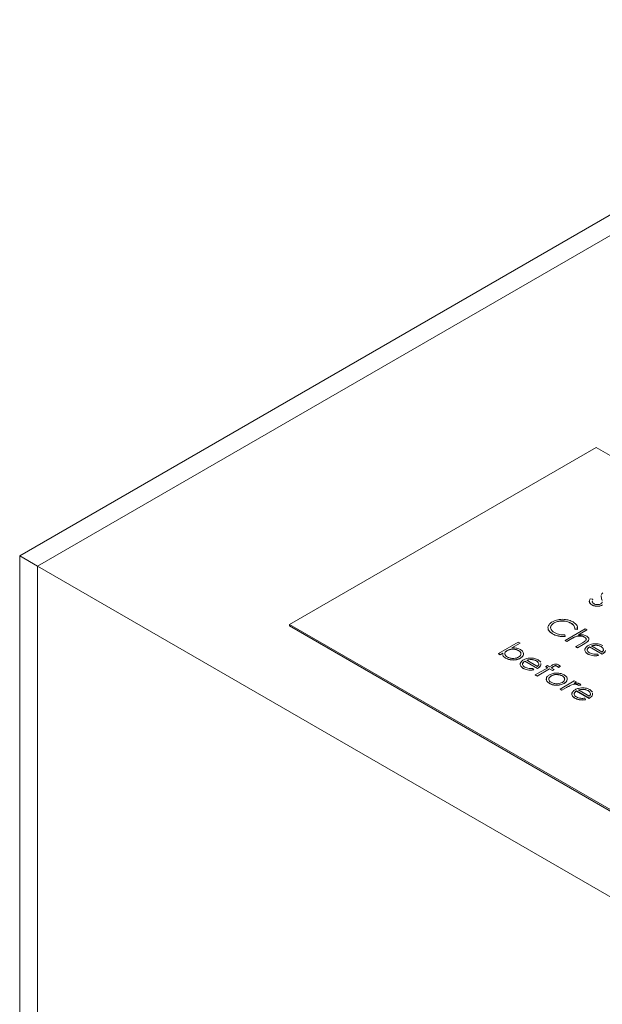
# Model space of a CAD drawing. Units: millimetres. Extents: x 2 to 278, y 1 to 215.
# Drawn here: x 139 to 156, y 100 to 129 of the extents above; entities that cross this region are included whole.
import ezdxf

# ---------------------------------------------------------------- set-up
doc = ezdxf.new("R2010")
doc.units = ezdxf.units.MM

msp = doc.modelspace()

# ---------------------------------------------------------------- linework, layer by layer
at = {"color": 7, "linetype": 'Continuous', "lineweight": 0}
for p, q in [((139.3, 113.419), (166.061, 128.868)), ((139.813, 113.123), (163.116, 126.575)), ((155.918, 116.541), (147.079, 111.439)), ((179.253, 103.071), (155.918, 116.541)), ((139.3, 113.419), (139.813, 113.123)), ((139.3, 98.849), (139.3, 113.419)), ((139.813, 98.553), (139.813, 113.123)), ((139.813, 113.123), (171.279, 94.958)), ((139.813, 98.833), (139.813, 113.123)), ((155.738, 112.178), (155.814, 112.167)), ((155.806, 112.117), (155.802, 112.098)), ((155.814, 112.167), (155.811, 112.15)), ((155.814, 112.167), (155.814, 112.163)), ((156.072, 112.187), (156.072, 112.183)), ((156.083, 112.135), (156.072, 112.183)), ((156.084, 112.077), (156.083, 112.094)), ((155.786, 112.009), (155.786, 112.005)), ((147.079, 111.439), (147.079, 111.398)), ((147.079, 111.439), (170.414, 97.968)), ((147.079, 111.398), (170.414, 97.927)), ((154.7, 111.488), (154.7, 111.484)), ((155.017, 110.981), (155.593, 111.314)), ((155.186, 111.482), (155.186, 111.478)), ((155.375, 111.304), (155.297, 111.31)), ((155.297, 111.31), (155.297, 111.306)), ((155.375, 111.3), (155.297, 111.306)), ((155.367, 111.364), (155.375, 111.3)), ((155.375, 111.304), (155.375, 111.3)), ((155.643, 111.285), (155.4, 111.144)), ((155.643, 111.28), (155.407, 111.144)), ((155.593, 111.314), (155.643, 111.285)), ((155.643, 111.285), (155.643, 111.28)), ((153.095, 110.603), (153.67, 110.935)), ((153.67, 110.935), (153.721, 110.906)), ((154.658, 111.172), (154.658, 111.168)), ((155.009, 111.144), (155.02, 111.099)), ((155.067, 110.952), (155.017, 110.981)), ((155.017, 110.981), (155.017, 110.977)), ((155.067, 110.948), (155.017, 110.977)), ((155.02, 111.099), (155.02, 111.095)), ((155.216, 111.038), (155.067, 110.952)), ((155.216, 111.034), (155.067, 110.948)), ((155.067, 110.952), (155.067, 110.948)), ((155.216, 111.038), (155.216, 111.034)), ((155.334, 111.097), (155.334, 111.093)), ((155.582, 111.079), (155.582, 111.075)), ((153.351, 110.688), (153.351, 110.692)), ((153.721, 110.906), (153.481, 110.767)), ((153.721, 110.902), (153.487, 110.767)), ((153.678, 110.686), (153.678, 110.69)), ((153.721, 110.906), (153.721, 110.902)), ((155.326, 110.803), (155.519, 110.914)), ((155.377, 110.774), (155.326, 110.803)), ((155.326, 110.803), (155.326, 110.799)), ((155.377, 110.77), (155.326, 110.799)), ((155.586, 110.895), (155.377, 110.774)), ((155.586, 110.89), (155.377, 110.77)), ((155.377, 110.774), (155.377, 110.77)), ((155.586, 110.895), (155.586, 110.89)), ((156.089, 110.587), (155.722, 110.799)), ((155.722, 110.799), (155.722, 110.794)), ((156.089, 110.583), (155.722, 110.794)), ((155.778, 110.825), (156.089, 110.645)), ((155.911, 110.841), (155.911, 110.845)), ((156.055, 110.802), (156.055, 110.806)), ((153.145, 110.574), (153.095, 110.603)), ((153.095, 110.603), (153.095, 110.599)), ((153.145, 110.57), (153.095, 110.599)), ((153.221, 110.617), (153.145, 110.574)), ((153.221, 110.613), (153.145, 110.57)), ((153.145, 110.574), (153.145, 110.57)), ((153.222, 110.599), (153.221, 110.617)), ((153.304, 110.474), (153.304, 110.47)), ((153.731, 110.471), (153.731, 110.467)), ((154.225, 110.175), (153.858, 110.387)), ((153.858, 110.387), (153.858, 110.383)), ((154.225, 110.171), (153.858, 110.383)), ((153.913, 110.413), (154.225, 110.233)), ((154.046, 110.429), (154.046, 110.433)), ((154.19, 110.39), (154.19, 110.394)), ((154.238, 110.425), (154.315, 110.351)), ((155.677, 110.592), (155.677, 110.588)), ((155.958, 110.588), (155.979, 110.548)), ((155.979, 110.548), (155.979, 110.544)), ((156.089, 110.587), (156.089, 110.583)), ((153.812, 110.18), (153.812, 110.176)), ((154.093, 110.176), (154.115, 110.136)), ((154.115, 110.136), (154.115, 110.132)), ((154.16, 109.988), (154.52, 110.196)), ((154.57, 110.166), (154.21, 109.959)), ((154.57, 110.162), (154.21, 109.955)), ((154.225, 110.175), (154.225, 110.171)), ((154.319, 110.319), (154.322, 110.283)), ((154.319, 110.315), (154.322, 110.279)), ((154.322, 110.283), (154.322, 110.279)), ((154.462, 110.229), (154.512, 110.258)), ((154.52, 110.196), (154.462, 110.229)), ((154.462, 110.229), (154.462, 110.225)), ((154.516, 110.194), (154.462, 110.225)), ((154.512, 110.258), (154.57, 110.225)), ((154.57, 110.225), (154.635, 110.263)), ((154.656, 110.117), (154.57, 110.166)), ((154.57, 110.166), (154.57, 110.162)), ((154.656, 110.113), (154.57, 110.162)), ((154.678, 110.228), (154.621, 110.195)), ((154.621, 110.195), (154.707, 110.146)), ((154.678, 110.224), (154.624, 110.193)), ((154.707, 110.146), (154.656, 110.117)), ((154.707, 110.142), (154.656, 110.113)), ((154.656, 110.117), (154.656, 110.113)), ((154.678, 110.228), (154.678, 110.224)), ((154.707, 110.146), (154.707, 110.142)), ((154.785, 110.242), (154.785, 110.238)), ((154.876, 110.235), (154.824, 110.205)), ((154.876, 110.231), (154.824, 110.201)), ((154.824, 110.205), (154.824, 110.201)), ((154.876, 110.235), (154.876, 110.231)), ((154.21, 109.959), (154.16, 109.988)), ((154.16, 109.988), (154.16, 109.984)), ((154.21, 109.955), (154.16, 109.984)), ((154.21, 109.959), (154.21, 109.955)), ((154.615, 109.956), (154.615, 109.96)), ((154.872, 109.577), (155.282, 109.813)), ((154.94, 109.957), (154.94, 109.961)), ((155.079, 109.861), (155.079, 109.857)), ((155.282, 109.813), (155.333, 109.784)), ((154.567, 109.745), (154.567, 109.741)), ((154.923, 109.548), (154.872, 109.577)), ((154.872, 109.577), (154.872, 109.573)), ((154.923, 109.544), (154.872, 109.573)), ((155.06, 109.627), (154.923, 109.548)), ((155.06, 109.623), (154.923, 109.544)), ((154.923, 109.548), (154.923, 109.544)), ((154.99, 109.744), (154.99, 109.74)), ((155.06, 109.627), (155.06, 109.623)), ((155.21, 109.703), (155.21, 109.699)), ((155.333, 109.784), (155.272, 109.75)), ((155.333, 109.78), (155.28, 109.75)), ((155.333, 109.784), (155.333, 109.78)), ((155.714, 109.315), (155.347, 109.527)), ((155.347, 109.527), (155.347, 109.523)), ((155.714, 109.311), (155.347, 109.523)), ((155.38, 109.707), (155.38, 109.703)), ((155.47, 109.697), (155.398, 109.688)), ((155.47, 109.693), (155.398, 109.684)), ((155.398, 109.688), (155.398, 109.684)), ((155.403, 109.553), (155.714, 109.373)), ((155.47, 109.697), (155.47, 109.693)), ((155.535, 109.569), (155.535, 109.573)), ((155.68, 109.53), (155.68, 109.534)), ((155.727, 109.565), (155.805, 109.491)), ((155.302, 109.32), (155.302, 109.316)), ((155.583, 109.316), (155.604, 109.276)), ((155.604, 109.276), (155.604, 109.272)), ((155.714, 109.315), (155.714, 109.311)), ((155.808, 109.459), (155.812, 109.423)), ((155.808, 109.455), (155.812, 109.419)), ((155.812, 109.423), (155.812, 109.419))]:
    msp.add_line(p, q, dxfattribs=at)
for points, knots in [([(156.056, 112.284), (156.061, 112.298), (156.069, 112.324), (156.098, 112.343), (156.11, 112.352)], [0, 0, 0, 0, 0.55984, 1, 1, 1, 1]), ([(155.786, 112.009), (155.767, 112.022), (155.73, 112.049), (155.708, 112.11), (155.727, 112.152), (155.738, 112.178)], [0, 0, 0, 0, 0.27988, 0.559666, 1, 1, 1, 1]), ([(155.786, 112.005), (155.768, 112.018), (155.731, 112.044), (155.712, 112.086), (155.72, 112.109), (155.722, 112.115)], [0, 0, 0, 0, 0.418392, 0.836643, 1, 1, 1, 1]), ([(155.806, 112.121), (155.803, 112.112), (155.797, 112.093), (155.812, 112.065), (155.833, 112.05), (155.843, 112.042)], [0, 0, 0, 0, 0.3167432, 0.6585598, 1, 1, 1, 1]), ([(156.049, 112.034), (156.058, 112.041), (156.076, 112.054), (156.081, 112.07), (156.084, 112.077)], [0, 0, 0, 0, 0.55899, 1, 1, 1, 1]), ([(156.072, 112.187), (156.066, 112.205), (156.058, 112.231), (156.057, 112.258), (156.057, 112.266)], [0, 0, 0, 0, 0.689048, 1, 1, 1, 1]), ([(156.072, 112.183), (156.066, 112.201), (156.058, 112.227), (156.057, 112.254), (156.057, 112.262)], [0, 0, 0, 0, 0.689048, 1, 1, 1, 1]), ([(156.083, 112.134), (156.083, 112.136), (156.083, 112.154), (156.077, 112.171), (156.072, 112.187)], [0, 0, 0, 0, 0.087474, 1, 1, 1, 1]), ([(156.098, 112.004), (156.072, 111.993), (156.02, 111.97), (155.926, 111.967), (155.844, 111.98), (155.805, 111.999), (155.786, 112.009)], [0, 0, 0, 0, 0.279183, 0.559085, 0.779446, 1, 1, 1, 1]), ([(156.098, 112), (156.072, 111.989), (156.02, 111.966), (155.926, 111.963), (155.844, 111.976), (155.805, 111.995), (155.786, 112.005)], [0, 0, 0, 0, 0.279183, 0.559085, 0.779446, 1, 1, 1, 1]), ([(155.843, 112.042), (155.86, 112.034), (155.893, 112.019), (155.953, 112.011), (156.009, 112.016), (156.035, 112.028), (156.049, 112.034)], [0, 0, 0, 0, 0.280276, 0.560148, 0.780153, 1, 1, 1, 1]), ([(154.524, 111.362), (154.535, 111.395), (154.554, 111.455), (154.623, 111.499), (154.653, 111.519)], [0, 0, 0, 0, 0.559029, 1, 1, 1, 1]), ([(154.653, 111.519), (154.702, 111.541), (154.801, 111.586), (154.98, 111.594), (155.136, 111.569), (155.21, 111.532), (155.247, 111.513)], [0, 0, 0, 0, 0.2795119, 0.5590796, 0.7793739, 1, 1, 1, 1]), ([(155.186, 111.482), (155.146, 111.5), (155.067, 111.537), (154.922, 111.55), (154.792, 111.532), (154.731, 111.503), (154.7, 111.488)], [0, 0, 0, 0, 0.279856, 0.559519, 0.779686, 1, 1, 1, 1]), ([(155.186, 111.478), (155.146, 111.496), (155.067, 111.533), (154.922, 111.546), (154.792, 111.528), (154.731, 111.498), (154.7, 111.484)], [0, 0, 0, 0, 0.279856, 0.559519, 0.779686, 1, 1, 1, 1]), ([(155.247, 111.513), (155.295, 111.479), (155.381, 111.417), (155.376, 111.338), (155.375, 111.304)], [0, 0, 0, 0, 0.559517, 1, 1, 1, 1]), ([(154.658, 111.172), (154.612, 111.203), (154.531, 111.259), (154.526, 111.331), (154.524, 111.362)], [0, 0, 0, 0, 0.559804, 1, 1, 1, 1]), ([(154.658, 111.168), (154.612, 111.199), (154.531, 111.255), (154.526, 111.327), (154.524, 111.358)], [0, 0, 0, 0, 0.559804, 1, 1, 1, 1]), ([(154.7, 111.484), (154.669, 111.46), (154.607, 111.414), (154.59, 111.349), (154.606, 111.32), (154.607, 111.32)], [0, 0, 0, 0, 0.491565, 0.983223, 1, 1, 1, 1]), ([(154.7, 111.488), (154.668, 111.464), (154.604, 111.417), (154.596, 111.332), (154.635, 111.258), (154.688, 111.223), (154.715, 111.206)], [0, 0, 0, 0, 0.279434, 0.558921, 0.779283, 1, 1, 1, 1]), ([(155.297, 111.31), (155.294, 111.346), (155.29, 111.411), (155.218, 111.46), (155.186, 111.482)], [0, 0, 0, 0, 0.5584265, 1, 1, 1, 1]), ([(155.297, 111.306), (155.294, 111.342), (155.29, 111.407), (155.218, 111.456), (155.186, 111.478)], [0, 0, 0, 0, 0.5584265, 1, 1, 1, 1]), ([(155.02, 111.099), (154.982, 111.098), (154.908, 111.095), (154.777, 111.115), (154.703, 111.151), (154.658, 111.172)], [0, 0, 0, 0, 0.28041, 0.560795, 1, 1, 1, 1]), ([(155.02, 111.095), (154.982, 111.094), (154.908, 111.091), (154.777, 111.111), (154.703, 111.146), (154.658, 111.168)], [0, 0, 0, 0, 0.28041, 0.560795, 1, 1, 1, 1]), ([(154.715, 111.206), (154.764, 111.184), (154.851, 111.144), (154.96, 111.144), (155.009, 111.144)], [0, 0, 0, 0, 0.558772, 1, 1, 1, 1]), ([(155.334, 111.097), (155.31, 111.087), (155.269, 111.069), (155.232, 111.047), (155.216, 111.038)], [0, 0, 0, 0, 0.559645, 1, 1, 1, 1]), ([(155.334, 111.093), (155.31, 111.083), (155.269, 111.064), (155.232, 111.043), (155.216, 111.034)], [0, 0, 0, 0, 0.559645, 1, 1, 1, 1]), ([(155.582, 111.079), (155.562, 111.088), (155.523, 111.107), (155.452, 111.114), (155.387, 111.112), (155.351, 111.102), (155.334, 111.097)], [0, 0, 0, 0, 0.279552, 0.559389, 0.77971, 1, 1, 1, 1]), ([(155.582, 111.075), (155.562, 111.084), (155.523, 111.103), (155.452, 111.11), (155.387, 111.108), (155.351, 111.098), (155.334, 111.093)], [0, 0, 0, 0, 0.279552, 0.559389, 0.77971, 1, 1, 1, 1]), ([(155.4, 111.144), (155.45, 111.146), (155.54, 111.148), (155.61, 111.117), (155.641, 111.103)], [0, 0, 0, 0, 0.559941, 1, 1, 1, 1]), ([(155.519, 110.914), (155.537, 110.924), (155.568, 110.942), (155.595, 110.962), (155.607, 110.971)], [0, 0, 0, 0, 0.560281, 1, 1, 1, 1]), ([(155.607, 110.971), (155.616, 110.981), (155.633, 111.001), (155.633, 111.043), (155.601, 111.065), (155.582, 111.079)], [0, 0, 0, 0, 0.2813246, 0.5614811, 1, 1, 1, 1]), ([(155.629, 111.005), (155.63, 111.014), (155.633, 111.04), (155.602, 111.061), (155.582, 111.075)], [0, 0, 0, 0, 0.332926, 1, 1, 1, 1]), ([(155.641, 111.103), (155.658, 111.092), (155.691, 111.068), (155.71, 111.023), (155.694, 110.957), (155.63, 110.92), (155.586, 110.895)], [0, 0, 0, 0, 0.18702, 0.373895, 0.560598, 1, 1, 1, 1]), ([(155.695, 111.042), (155.699, 111.034), (155.711, 111.013), (155.691, 110.953), (155.63, 110.916), (155.586, 110.89)], [0, 0, 0, 0, 0.134604, 0.3926626, 1, 1, 1, 1]), ([(153.351, 110.688), (153.33, 110.673), (153.289, 110.642), (153.274, 110.599), (153.284, 110.58), (153.284, 110.58)], [0, 0, 0, 0, 0.494359, 0.988565, 1, 1, 1, 1]), ([(153.351, 110.692), (153.329, 110.677), (153.286, 110.646), (153.278, 110.589), (153.301, 110.539), (153.336, 110.515), (153.354, 110.503)], [0, 0, 0, 0, 0.279639, 0.559192, 0.779512, 1, 1, 1, 1]), ([(153.678, 110.69), (153.651, 110.702), (153.597, 110.726), (153.5, 110.735), (153.413, 110.722), (153.372, 110.702), (153.351, 110.692)], [0, 0, 0, 0, 0.2797865, 0.559477, 0.7796267, 1, 1, 1, 1]), ([(153.678, 110.686), (153.651, 110.698), (153.597, 110.722), (153.5, 110.731), (153.413, 110.718), (153.372, 110.698), (153.351, 110.688)], [0, 0, 0, 0, 0.2797865, 0.559477, 0.7796267, 1, 1, 1, 1]), ([(153.481, 110.767), (153.533, 110.767), (153.627, 110.767), (153.698, 110.733), (153.73, 110.718)], [0, 0, 0, 0, 0.559294, 1, 1, 1, 1]), ([(153.68, 110.5), (153.701, 110.516), (153.742, 110.548), (153.752, 110.604), (153.729, 110.654), (153.695, 110.678), (153.678, 110.69)], [0, 0, 0, 0, 0.279403, 0.559104, 0.779552, 1, 1, 1, 1]), ([(153.74, 110.576), (153.743, 110.585), (153.751, 110.61), (153.728, 110.65), (153.695, 110.674), (153.678, 110.686)], [0, 0, 0, 0, 0.233297, 0.616649, 1, 1, 1, 1]), ([(153.73, 110.718), (153.758, 110.698), (153.813, 110.657), (153.825, 110.583), (153.799, 110.518), (153.753, 110.487), (153.731, 110.471)], [0, 0, 0, 0, 0.279577, 0.559334, 0.779604, 1, 1, 1, 1]), ([(155.677, 110.588), (155.649, 110.608), (155.594, 110.646), (155.58, 110.703), (155.594, 110.729), (155.595, 110.731)], [0, 0, 0, 0, 0.480904, 0.960242, 1, 1, 1, 1]), ([(155.677, 110.592), (155.648, 110.612), (155.592, 110.651), (155.584, 110.724), (155.615, 110.787), (155.659, 110.818), (155.681, 110.833)], [0, 0, 0, 0, 0.2798853, 0.5588589, 0.779462, 1, 1, 1, 1]), ([(155.722, 110.794), (155.703, 110.78), (155.665, 110.752), (155.65, 110.712), (155.659, 110.694), (155.66, 110.693)], [0, 0, 0, 0, 0.4840776, 0.9671741, 1, 1, 1, 1]), ([(155.722, 110.799), (155.703, 110.784), (155.663, 110.756), (155.653, 110.704), (155.673, 110.658), (155.705, 110.636), (155.721, 110.625)], [0, 0, 0, 0, 0.279963, 0.559359, 0.779526, 1, 1, 1, 1]), ([(155.681, 110.833), (155.712, 110.848), (155.766, 110.874), (155.835, 110.882), (155.866, 110.885)], [0, 0, 0, 0, 0.559427, 1, 1, 1, 1]), ([(155.911, 110.845), (155.884, 110.844), (155.838, 110.842), (155.796, 110.83), (155.778, 110.825)], [0, 0, 0, 0, 0.558795, 1, 1, 1, 1]), ([(155.911, 110.841), (155.884, 110.84), (155.838, 110.838), (155.796, 110.826), (155.778, 110.82)], [0, 0, 0, 0, 0.558795, 1, 1, 1, 1]), ([(155.866, 110.885), (155.916, 110.885), (156.005, 110.884), (156.073, 110.851), (156.102, 110.837)], [0, 0, 0, 0, 0.558577, 1, 1, 1, 1]), ([(156.055, 110.806), (156.031, 110.817), (155.989, 110.838), (155.934, 110.843), (155.911, 110.845)], [0, 0, 0, 0, 0.559458, 1, 1, 1, 1]), ([(156.055, 110.802), (156.031, 110.813), (155.989, 110.834), (155.934, 110.839), (155.911, 110.841)], [0, 0, 0, 0, 0.559458, 1, 1, 1, 1]), ([(156.089, 110.645), (156.102, 110.66), (156.129, 110.689), (156.125, 110.736), (156.098, 110.776), (156.069, 110.796), (156.055, 110.806)], [0, 0, 0, 0, 0.280138, 0.559194, 0.779598, 1, 1, 1, 1]), ([(156.12, 110.721), (156.12, 110.726), (156.121, 110.743), (156.097, 110.772), (156.069, 110.792), (156.055, 110.802)], [0, 0, 0, 0, 0.156936, 0.578469, 1, 1, 1, 1]), ([(156.187, 110.695), (156.177, 110.672), (156.159, 110.631), (156.11, 110.6), (156.089, 110.587)], [0, 0, 0, 0, 0.5588968, 1, 1, 1, 1]), ([(156.187, 110.691), (156.177, 110.668), (156.159, 110.627), (156.11, 110.596), (156.089, 110.583)], [0, 0, 0, 0, 0.5588968, 1, 1, 1, 1]), ([(153.304, 110.474), (153.269, 110.497), (153.222, 110.528), (153.224, 110.567), (153.224, 110.576)], [0, 0, 0, 0, 0.758912, 1, 1, 1, 1]), ([(153.304, 110.47), (153.269, 110.493), (153.222, 110.524), (153.224, 110.563), (153.224, 110.572)], [0, 0, 0, 0, 0.758912, 1, 1, 1, 1]), ([(153.731, 110.471), (153.695, 110.455), (153.625, 110.424), (153.497, 110.418), (153.384, 110.435), (153.331, 110.461), (153.304, 110.474)], [0, 0, 0, 0, 0.2794326, 0.5592159, 0.7795587, 1, 1, 1, 1]), ([(153.731, 110.467), (153.695, 110.451), (153.625, 110.419), (153.497, 110.414), (153.384, 110.431), (153.331, 110.457), (153.304, 110.47)], [0, 0, 0, 0, 0.2794326, 0.5592159, 0.7795587, 1, 1, 1, 1]), ([(153.354, 110.503), (153.38, 110.491), (153.434, 110.466), (153.531, 110.46), (153.618, 110.471), (153.66, 110.491), (153.68, 110.5)], [0, 0, 0, 0, 0.2797561, 0.5592787, 0.779725, 1, 1, 1, 1]), ([(153.812, 110.18), (153.784, 110.2), (153.727, 110.239), (153.72, 110.312), (153.751, 110.375), (153.795, 110.406), (153.817, 110.421)], [0, 0, 0, 0, 0.279885, 0.558859, 0.779462, 1, 1, 1, 1]), ([(153.808, 110.62), (153.813, 110.605), (153.825, 110.57), (153.798, 110.514), (153.753, 110.483), (153.731, 110.467)], [0, 0, 0, 0, 0.277055, 0.638425, 1, 1, 1, 1]), ([(153.858, 110.383), (153.839, 110.368), (153.801, 110.34), (153.786, 110.3), (153.795, 110.282), (153.795, 110.281)], [0, 0, 0, 0, 0.4840776, 0.9671741, 1, 1, 1, 1]), ([(153.858, 110.387), (153.838, 110.372), (153.799, 110.344), (153.788, 110.292), (153.808, 110.246), (153.84, 110.224), (153.856, 110.213)], [0, 0, 0, 0, 0.279963, 0.559359, 0.779526, 1, 1, 1, 1]), ([(153.817, 110.421), (153.847, 110.436), (153.901, 110.462), (153.971, 110.47), (154.001, 110.473)], [0, 0, 0, 0, 0.559427, 1, 1, 1, 1]), ([(154.046, 110.433), (154.02, 110.432), (153.973, 110.43), (153.932, 110.418), (153.913, 110.413)], [0, 0, 0, 0, 0.5587953, 1, 1, 1, 1]), ([(154.046, 110.429), (154.02, 110.428), (153.973, 110.426), (153.932, 110.414), (153.913, 110.409)], [0, 0, 0, 0, 0.5587953, 1, 1, 1, 1]), ([(154.001, 110.473), (154.051, 110.473), (154.14, 110.473), (154.208, 110.439), (154.238, 110.425)], [0, 0, 0, 0, 0.558577, 1, 1, 1, 1]), ([(154.19, 110.394), (154.166, 110.406), (154.124, 110.426), (154.07, 110.431), (154.046, 110.433)], [0, 0, 0, 0, 0.5594582, 1, 1, 1, 1]), ([(154.19, 110.39), (154.166, 110.402), (154.124, 110.422), (154.07, 110.427), (154.046, 110.429)], [0, 0, 0, 0, 0.5594582, 1, 1, 1, 1]), ([(154.225, 110.233), (154.238, 110.248), (154.264, 110.277), (154.26, 110.325), (154.234, 110.365), (154.205, 110.384), (154.19, 110.394)], [0, 0, 0, 0, 0.280138, 0.559194, 0.779598, 1, 1, 1, 1]), ([(154.257, 110.284), (154.258, 110.297), (154.26, 110.323), (154.233, 110.361), (154.204, 110.38), (154.19, 110.39)], [0, 0, 0, 0, 0.3399133, 0.6699573, 1, 1, 1, 1]), ([(155.979, 110.548), (155.949, 110.544), (155.889, 110.536), (155.777, 110.546), (155.715, 110.575), (155.677, 110.592)], [0, 0, 0, 0, 0.280919, 0.561407, 1, 1, 1, 1]), ([(155.979, 110.544), (155.949, 110.54), (155.889, 110.532), (155.777, 110.542), (155.715, 110.57), (155.677, 110.588)], [0, 0, 0, 0, 0.280919, 0.561407, 1, 1, 1, 1]), ([(155.721, 110.625), (155.739, 110.616), (155.776, 110.598), (155.858, 110.579), (155.92, 110.584), (155.958, 110.588)], [0, 0, 0, 0, 0.280534, 0.560966, 1, 1, 1, 1]), ([(153.812, 110.176), (153.784, 110.196), (153.729, 110.235), (153.715, 110.291), (153.729, 110.317), (153.73, 110.319)], [0, 0, 0, 0, 0.480904, 0.960242, 1, 1, 1, 1]), ([(154.115, 110.136), (154.085, 110.132), (154.025, 110.124), (153.913, 110.134), (153.85, 110.163), (153.812, 110.18)], [0, 0, 0, 0, 0.280919, 0.561407, 1, 1, 1, 1]), ([(154.115, 110.132), (154.085, 110.128), (154.025, 110.12), (153.913, 110.13), (153.85, 110.159), (153.812, 110.176)], [0, 0, 0, 0, 0.280919, 0.561407, 1, 1, 1, 1]), ([(153.856, 110.213), (153.874, 110.204), (153.911, 110.186), (153.993, 110.167), (154.055, 110.172), (154.093, 110.176)], [0, 0, 0, 0, 0.280534, 0.560966, 1, 1, 1, 1]), ([(154.322, 110.283), (154.312, 110.26), (154.294, 110.22), (154.246, 110.189), (154.225, 110.175)], [0, 0, 0, 0, 0.558897, 1, 1, 1, 1]), ([(154.322, 110.279), (154.312, 110.256), (154.294, 110.215), (154.246, 110.184), (154.225, 110.171)], [0, 0, 0, 0, 0.558897, 1, 1, 1, 1]), ([(154.635, 110.263), (154.65, 110.271), (154.679, 110.288), (154.734, 110.302), (154.788, 110.295), (154.813, 110.283), (154.825, 110.277)], [0, 0, 0, 0, 0.281848, 0.559462, 0.779305, 1, 1, 1, 1]), ([(154.785, 110.242), (154.777, 110.246), (154.764, 110.252), (154.743, 110.255), (154.71, 110.252), (154.692, 110.239), (154.678, 110.228)], [0, 0, 0, 0, 0.249495, 0.374811, 0.499255, 1, 1, 1, 1]), ([(154.785, 110.238), (154.777, 110.242), (154.764, 110.248), (154.743, 110.251), (154.71, 110.248), (154.692, 110.235), (154.678, 110.224)], [0, 0, 0, 0, 0.249495, 0.374811, 0.499255, 1, 1, 1, 1]), ([(154.824, 110.205), (154.818, 110.212), (154.808, 110.226), (154.792, 110.237), (154.785, 110.242)], [0, 0, 0, 0, 0.560241, 1, 1, 1, 1]), ([(154.824, 110.201), (154.818, 110.208), (154.808, 110.222), (154.792, 110.233), (154.785, 110.238)], [0, 0, 0, 0, 0.560241, 1, 1, 1, 1]), ([(154.825, 110.277), (154.836, 110.27), (154.855, 110.257), (154.87, 110.242), (154.876, 110.235)], [0, 0, 0, 0, 0.5597208, 1, 1, 1, 1]), ([(154.567, 109.741), (154.539, 109.761), (154.484, 109.8), (154.467, 109.859), (154.482, 109.887), (154.484, 109.891)], [0, 0, 0, 0, 0.4632531, 0.9258894, 1, 1, 1, 1]), ([(154.567, 109.745), (154.538, 109.765), (154.482, 109.805), (154.471, 109.878), (154.498, 109.943), (154.543, 109.974), (154.565, 109.989)], [0, 0, 0, 0, 0.279776, 0.559179, 0.779592, 1, 1, 1, 1]), ([(154.615, 109.956), (154.595, 109.941), (154.555, 109.91), (154.54, 109.868), (154.55, 109.849), (154.55, 109.848)], [0, 0, 0, 0, 0.488177, 0.976233, 1, 1, 1, 1]), ([(154.615, 109.96), (154.595, 109.945), (154.553, 109.914), (154.542, 109.858), (154.566, 109.809), (154.6, 109.786), (154.617, 109.774)], [0, 0, 0, 0, 0.279618, 0.559167, 0.779512, 1, 1, 1, 1]), ([(154.565, 109.989), (154.598, 110.005), (154.658, 110.033), (154.734, 110.039), (154.767, 110.041)], [0, 0, 0, 0, 0.559285, 1, 1, 1, 1]), ([(154.94, 109.961), (154.914, 109.973), (154.86, 109.997), (154.763, 110.002), (154.677, 109.99), (154.636, 109.97), (154.615, 109.96)], [0, 0, 0, 0, 0.279484, 0.559256, 0.779547, 1, 1, 1, 1]), ([(154.94, 109.957), (154.914, 109.969), (154.86, 109.993), (154.763, 109.998), (154.677, 109.986), (154.636, 109.966), (154.615, 109.956)], [0, 0, 0, 0, 0.279484, 0.559256, 0.779547, 1, 1, 1, 1]), ([(154.767, 110.041), (154.814, 110.039), (154.899, 110.035), (154.963, 110.004), (154.991, 109.99)], [0, 0, 0, 0, 0.55888, 1, 1, 1, 1]), ([(154.939, 109.773), (154.96, 109.789), (155.003, 109.819), (155.011, 109.876), (154.992, 109.925), (154.958, 109.949), (154.94, 109.961)], [0, 0, 0, 0, 0.279586, 0.559398, 0.779653, 1, 1, 1, 1]), ([(155, 109.849), (155.003, 109.857), (155.011, 109.881), (154.991, 109.921), (154.957, 109.945), (154.94, 109.957)], [0, 0, 0, 0, 0.227404, 0.613621, 1, 1, 1, 1]), ([(155.079, 109.861), (155.073, 109.836), (155.062, 109.792), (155.012, 109.759), (154.99, 109.744)], [0, 0, 0, 0, 0.559216, 1, 1, 1, 1]), ([(155.079, 109.857), (155.073, 109.832), (155.062, 109.788), (155.012, 109.755), (154.99, 109.74)], [0, 0, 0, 0, 0.559216, 1, 1, 1, 1]), ([(154.991, 109.99), (155.021, 109.969), (155.074, 109.931), (155.078, 109.882), (155.079, 109.861)], [0, 0, 0, 0, 0.559182, 1, 1, 1, 1]), ([(154.99, 109.744), (154.955, 109.728), (154.885, 109.697), (154.758, 109.689), (154.646, 109.705), (154.593, 109.732), (154.567, 109.745)], [0, 0, 0, 0, 0.279521, 0.559381, 0.779507, 1, 1, 1, 1]), ([(154.99, 109.74), (154.955, 109.724), (154.885, 109.693), (154.758, 109.685), (154.646, 109.701), (154.593, 109.728), (154.567, 109.741)], [0, 0, 0, 0, 0.279521, 0.559381, 0.779507, 1, 1, 1, 1]), ([(154.617, 109.774), (154.643, 109.762), (154.696, 109.738), (154.793, 109.731), (154.878, 109.744), (154.919, 109.763), (154.939, 109.773)], [0, 0, 0, 0, 0.279745, 0.559113, 0.779606, 1, 1, 1, 1]), ([(155.21, 109.703), (155.181, 109.69), (155.128, 109.666), (155.081, 109.639), (155.06, 109.627)], [0, 0, 0, 0, 0.559636, 1, 1, 1, 1]), ([(155.21, 109.699), (155.181, 109.686), (155.128, 109.662), (155.081, 109.635), (155.06, 109.623)], [0, 0, 0, 0, 0.559636, 1, 1, 1, 1]), ([(155.38, 109.707), (155.366, 109.713), (155.337, 109.723), (155.273, 109.722), (155.234, 109.71), (155.21, 109.703)], [0, 0, 0, 0, 0.278336, 0.558768, 1, 1, 1, 1]), ([(155.38, 109.703), (155.366, 109.708), (155.337, 109.719), (155.273, 109.718), (155.234, 109.706), (155.21, 109.699)], [0, 0, 0, 0, 0.278336, 0.558768, 1, 1, 1, 1]), ([(155.302, 109.32), (155.273, 109.34), (155.216, 109.379), (155.209, 109.453), (155.24, 109.516), (155.284, 109.546), (155.306, 109.561)], [0, 0, 0, 0, 0.279885, 0.558859, 0.779462, 1, 1, 1, 1]), ([(155.272, 109.75), (155.306, 109.753), (155.352, 109.757), (155.41, 109.745), (155.43, 109.736), (155.44, 109.731)], [0, 0, 0, 0, 0.558788, 0.779481, 1, 1, 1, 1]), ([(155.347, 109.523), (155.328, 109.509), (155.29, 109.48), (155.275, 109.44), (155.284, 109.422), (155.285, 109.421)], [0, 0, 0, 0, 0.484078, 0.967174, 1, 1, 1, 1]), ([(155.347, 109.527), (155.327, 109.513), (155.288, 109.484), (155.278, 109.432), (155.297, 109.386), (155.33, 109.364), (155.346, 109.353)], [0, 0, 0, 0, 0.279963, 0.559359, 0.779526, 1, 1, 1, 1]), ([(155.306, 109.561), (155.337, 109.576), (155.391, 109.602), (155.46, 109.61), (155.491, 109.613)], [0, 0, 0, 0, 0.559427, 1, 1, 1, 1]), ([(155.398, 109.688), (155.396, 109.692), (155.392, 109.699), (155.384, 109.705), (155.38, 109.707)], [0, 0, 0, 0, 0.560396, 1, 1, 1, 1]), ([(155.398, 109.684), (155.396, 109.688), (155.392, 109.695), (155.384, 109.701), (155.38, 109.703)], [0, 0, 0, 0, 0.560396, 1, 1, 1, 1]), ([(155.535, 109.573), (155.509, 109.572), (155.463, 109.571), (155.421, 109.558), (155.403, 109.553)], [0, 0, 0, 0, 0.5587953, 1, 1, 1, 1]), ([(155.535, 109.569), (155.509, 109.568), (155.463, 109.566), (155.421, 109.554), (155.403, 109.549)], [0, 0, 0, 0, 0.5587953, 1, 1, 1, 1]), ([(155.44, 109.731), (155.448, 109.725), (155.461, 109.715), (155.467, 109.703), (155.47, 109.697)], [0, 0, 0, 0, 0.559243, 1, 1, 1, 1]), ([(155.491, 109.613), (155.54, 109.613), (155.63, 109.613), (155.697, 109.579), (155.727, 109.565)], [0, 0, 0, 0, 0.558577, 1, 1, 1, 1]), ([(155.68, 109.534), (155.656, 109.546), (155.614, 109.566), (155.559, 109.571), (155.535, 109.573)], [0, 0, 0, 0, 0.559458, 1, 1, 1, 1]), ([(155.68, 109.53), (155.656, 109.542), (155.614, 109.562), (155.559, 109.567), (155.535, 109.569)], [0, 0, 0, 0, 0.559458, 1, 1, 1, 1]), ([(155.714, 109.373), (155.727, 109.388), (155.754, 109.417), (155.75, 109.465), (155.723, 109.505), (155.694, 109.524), (155.68, 109.534)], [0, 0, 0, 0, 0.280138, 0.559194, 0.779598, 1, 1, 1, 1]), ([(155.746, 109.424), (155.747, 109.437), (155.75, 109.463), (155.723, 109.501), (155.694, 109.52), (155.68, 109.53)], [0, 0, 0, 0, 0.339913, 0.669957, 1, 1, 1, 1]), ([(155.302, 109.316), (155.274, 109.336), (155.219, 109.375), (155.205, 109.431), (155.219, 109.457), (155.22, 109.459)], [0, 0, 0, 0, 0.480904, 0.960242, 1, 1, 1, 1]), ([(155.604, 109.276), (155.574, 109.272), (155.514, 109.264), (155.402, 109.274), (155.34, 109.303), (155.302, 109.32)], [0, 0, 0, 0, 0.280919, 0.561407, 1, 1, 1, 1]), ([(155.604, 109.272), (155.574, 109.268), (155.514, 109.26), (155.402, 109.27), (155.34, 109.299), (155.302, 109.316)], [0, 0, 0, 0, 0.280919, 0.561407, 1, 1, 1, 1]), ([(155.346, 109.353), (155.364, 109.344), (155.401, 109.326), (155.483, 109.307), (155.545, 109.313), (155.583, 109.316)], [0, 0, 0, 0, 0.280534, 0.560966, 1, 1, 1, 1]), ([(155.812, 109.423), (155.802, 109.4), (155.784, 109.36), (155.735, 109.329), (155.714, 109.315)], [0, 0, 0, 0, 0.5588968, 1, 1, 1, 1]), ([(155.812, 109.419), (155.802, 109.396), (155.784, 109.356), (155.735, 109.325), (155.714, 109.311)], [0, 0, 0, 0, 0.5588968, 1, 1, 1, 1])]:
    msp.add_open_spline(points, degree=3, knots=knots, dxfattribs=at)

doc.saveas('drawing.dxf')
